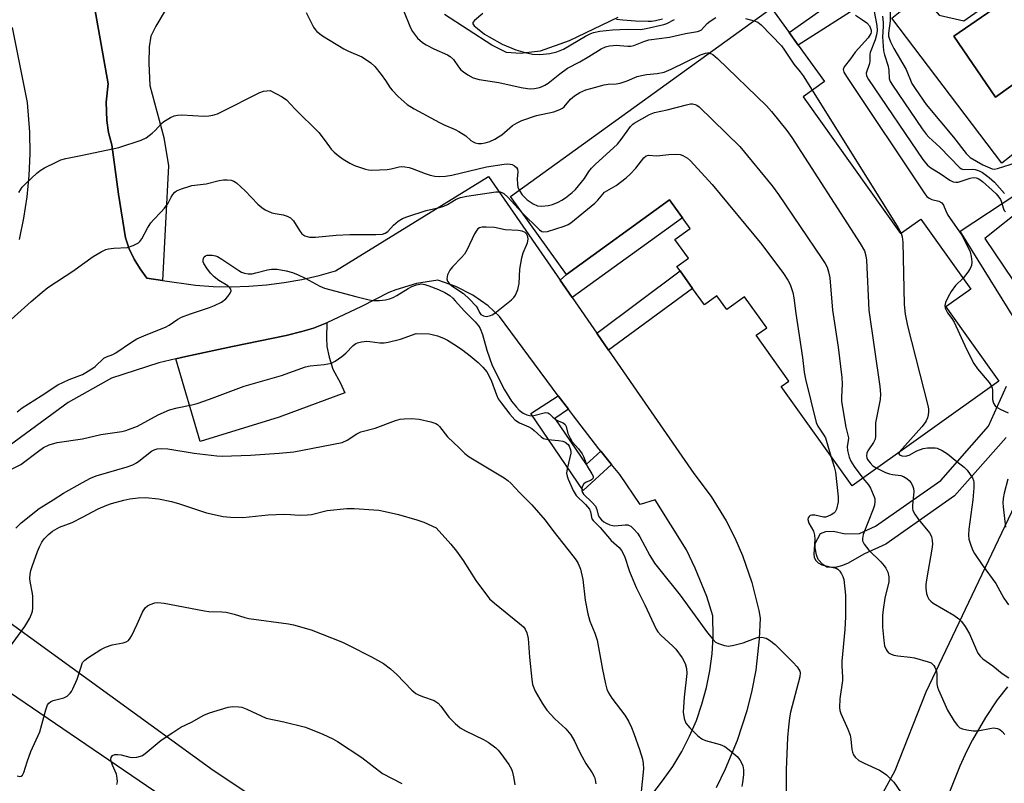
# Model space of a CAD drawing. Units: inches. Extents: x 1273758 to 1279759, y 461454 to 465455.
# Drawn here: x 1274983 to 1275252, y 464095 to 464304 of the extents above; entities that cross this region are included whole.
import ezdxf

# ---------------------------------------------------------------- set-up
doc = ezdxf.new("R2010")
doc.units = ezdxf.units.IN
doc.header["$MEASUREMENT"] = 0
for name, color, linetype in [('BLDG-Footprint', 5, 'Continuous'), ('CULTRL-Pad', 6, 'Continuous'), ('CULTRL-Swimming Pool in Ground', 4, 'Continuous'), ('TRANS-Driveway', 251, 'Continuous'), ('TRANS-Non Street Sidewalk', 7, 'Continuous'), ('TRANS-Road', 130, 'Continuous'), ('Undefined', 1, 'Continuous')]:
    doc.layers.add(name, color=color, linetype=linetype)

msp = doc.modelspace()

# ---------------------------------------------------------------- linework, layer by layer
at = {"layer": 'BLDG-Footprint', "elevation": 225.59}
msp.add_lwpolyline([(1275197.19, 464282.92), (1275223.84, 464245.53), (1275229.43, 464249.52), (1275243.08, 464230.37), (1275236.26, 464225.52), (1275250.75, 464205.23), (1275210.58, 464176.57), (1275191.2, 464203.72), (1275193.29, 464205.2), (1275184.36, 464217.81), (1275187.21, 464219.76), (1275181.12, 464228.25), (1275176.31, 464224.77), (1275173.61, 464228.5), (1275170.2, 464226.03), (1275166.94, 464230.56), (1275163.5, 464235.33), (1275162.64, 464236.54), (1275165.85, 464238.83), (1275162.09, 464243.93), (1275166.26, 464246.9), (1275160.58, 464254.78), (1275132.45, 464234.39), (1275117.09, 464255.66), (1275188.54, 464307.2), (1275193.34, 464300.54), (1275195.84, 464297.08), (1275203.01, 464287.14)], close=True, dxfattribs=at)
at = {"layer": 'CULTRL-Pad'}
for points in [[(1275273.8, 464326.62, 0), (1275287.93, 464305.53, 0), (1275255.9, 464282.7, 0), (1275256.94, 464277.71, 0), (1275260.94, 464272.35, 0), (1275256.72, 464268.97, 0), (1275253.61, 464266.48, 0), (1275251.53, 464264.81, 0), (1275221.47, 464304.43, 0), (1275225.06, 464307.33, 0), (1275229.59, 464311, 0), (1275234.4, 464305.3, 0), (1275241.11, 464303.69, 0)], [(1275284.67, 464307.85, 0), (1275273.63, 464323.8, 0), (1275238.43, 464299.53, 0), (1275249.8, 464282.84, 0)]]:
    msp.add_polyline3d(points, close=True, dxfattribs=at)
at = {"layer": 'CULTRL-Swimming Pool in Ground'}
msp.add_lwpolyline([(1275284.67, 464307.85), (1275249.8, 464282.84), (1275238.43, 464299.53), (1275273.63, 464323.8)], close=True, dxfattribs=at)
at = {"layer": 'TRANS-Driveway'}
for points in [[(1275022.61, 464306.53), (1275020.05, 464302.22), (1275018.7, 464299.55), (1275018.24, 464296.58), (1275018.21, 464292.11), (1275018.48, 464286), (1275022.27, 464271.84), (1275023.57, 464264.09), (1275021.88, 464232.75), (1275017.63, 464233.37), (1275015.76, 464235.88), (1275014.15, 464238.57), (1275012.82, 464241.4), (1275011.8, 464244.36), (1275009.89, 464256.29), (1275008.04, 464269.79), (1275007.18, 464273.18), (1275006.68, 464276.48), (1275006.51, 464281.49), (1275007.07, 464286.47), (1275002, 464314.75)], [(1275146.45, 464304.58), (1275133.15, 464298.25), (1275125.24, 464295.46), (1275119.87, 464294.74), (1275116, 464295.06), (1275111.98, 464297.02), (1275099.07, 464305.43)]]:
    msp.add_lwpolyline(points, dxfattribs=at)
msp.add_lwpolyline([(1275025.58, 464211.32), (1275028.27, 464211.94), (1275041.1, 464214.67), (1275055.75, 464217.71), (1275060.01, 464218.75), (1275063.21, 464219.72), (1275066.84, 464221.13), (1275066.74, 464217.06), (1275066.87, 464214.63), (1275067.51, 464211.73), (1275068.56, 464208.49), (1275070.64, 464204.66), (1275071.78, 464201.97), (1275053.85, 464195.37), (1275032.2, 464188.7)], close=True, dxfattribs=at)
for points in [[(1275002, 464314.75, 0), (1275007.07, 464286.47, 0), (1275006.51, 464281.49, 0), (1275006.68, 464276.48, 0), (1275007.18, 464273.18, 0), (1275008.04, 464269.79, 0), (1275009.89, 464256.29, 0), (1275011.8, 464244.36, 0), (1275012.82, 464241.4, 0), (1275014.15, 464238.57, 0), (1275015.76, 464235.88, 0), (1275017.63, 464233.37, 0), (1275021.88, 464232.75, 0), (1275030.95, 464231.47, 0), (1275035.8, 464231.12, 0), (1275040.67, 464231.01, 0), (1275045.53, 464231.15, 0), (1275050.38, 464231.53, 0), (1275055.21, 464232.15, 0), (1275060, 464233.02, 0), (1275064.74, 464234.13, 0), (1275069.25, 464235.35, 0), (1275111.09, 464261.11, 0), (1275130.69, 464232.81, 0), (1275133.99, 464228.03, 0), (1275140.72, 464218.32, 0), (1275143.92, 464213.69, 0), (1275167.29, 464179.95, 0), (1275171.99, 464173.67, 0), (1275176.09, 464166.99, 0), (1275178.47, 464162.33, 0), (1275180.57, 464157.54, 0), (1275183.16, 464150.14, 0), (1275185.06, 464142.52, 0), (1275185.45, 464140.42, 0), (1275185.2, 464134.72, 0), (1275184.21, 464126.23, 0), (1275183.16, 464120.63, 0), (1275181.79, 464115.1, 0), (1275179.17, 464106.96, 0), (1275175.87, 464099.08, 0), (1275173.43, 464094.06, 0)], [(1274982.76, 464243.95, 0), (1274983.97, 464249.73, 0), (1274984.86, 464255.57, 0), (1274985.44, 464261.45, 0), (1274985.69, 464267.36, 0), (1274985.63, 464273.26, 0), (1274985.02, 464281.34, 0), (1274980.85, 464301.85, 0)], [(1275155.78, 464092.1, 0), (1275158.73, 464095.91, 0), (1275161.51, 464099.85, 0), (1275164, 464103.99, 0), (1275166.13, 464108.16, 0), (1275167.97, 464112.47, 0), (1275169.51, 464116.89, 0), (1275170.75, 464121.41, 0), (1275171.67, 464126, 0), (1275172.28, 464130.64, 0), (1275172.57, 464135.31, 0), (1275172.49, 464141.05, 0), (1275170.8, 464146.36, 0), (1275167.69, 464154.11, 0), (1275165.25, 464159.11, 0), (1275156.66, 464172.79, 0), (1275152.64, 464171.44, 0), (1275147.04, 464179.71, 0), (1275144.8, 464182.44, 0), (1275141.85, 464186.06, 0), (1275141.3, 464186.73, 0), (1275134.34, 464195.68, 0), (1275132.97, 464197.51, 0), (1275130.2, 464201.2, 0), (1275114.11, 464222.84, 0), (1275110.97, 464225.76, 0), (1275106.78, 464228.74, 0), (1275102.21, 464231.11, 0), (1275097.28, 464232.85, 0), (1275091.42, 464231.86, 0), (1275085.73, 464230.18, 0), (1275083.88, 464229.47, 0), (1275076.36, 464225.61, 0), (1275066.84, 464221.13, 0), (1275063.21, 464219.72, 0), (1275060.01, 464218.75, 0), (1275055.75, 464217.71, 0), (1275041.1, 464214.67, 0), (1275028.27, 464211.94, 0), (1275025.58, 464211.32, 0), (1275020.88, 464210.2, 0), (1275007.92, 464206.01, 0), (1274996.13, 464199.39, 0), (1274974.05, 464183.27, 0)], [(1274963.22, 464151.44, 0), (1275035.79, 464098.84, 0), (1275074.5, 464073.18, 0)], [(1275067.57, 464060.49, 0), (1274934.17, 464151.24, 0)]]:
    msp.add_polyline3d(points, dxfattribs=at)
at = {"layer": 'TRANS-Non Street Sidewalk'}
for points in [[(1275229.59, 464311), (1275225.06, 464307.33), (1275220.6, 464309.9), (1275219.5, 464310.05), (1275217.61, 464310.06), (1275214.18, 464308.68), (1275195.84, 464297.08), (1275193.34, 464300.54), (1275211.56, 464313.49), (1275216.58, 464315.5), (1275219.87, 464315.48), (1275222.37, 464315.15)], [(1275133.99, 464228.03), (1275130.69, 464232.81), (1275132.45, 464234.39), (1275160.59, 464254.78), (1275164.17, 464249.81)], [(1275143.92, 464213.69), (1275140.72, 464218.32), (1275163.5, 464235.33), (1275166.94, 464230.56)], [(1275132.97, 464197.51), (1275129.26, 464195), (1275137.81, 464182.39), (1275141.85, 464186.06), (1275144.8, 464182.44), (1275136.96, 464175.31), (1275122.73, 464196.32), (1275130.2, 464201.2)]]:
    msp.add_lwpolyline(points, close=True, dxfattribs=at)
for points in [[(1275254.92, 464222.41), (1275240.16, 464246.22), (1275255.34, 464256.22)], [(1275258.15, 464253.15), (1275246.91, 464244.18), (1275257.09, 464229.11)], [(1275252.7, 464189.82), (1275238.63, 464173.86), (1275219.81, 464160.66), (1275213.98, 464158.01), (1275209.33, 464155.39), (1275207.68, 464154.69), (1275206.35, 464154.33), (1275204.89, 464154.22), (1275203.67, 464154.34), (1275202.54, 464155.08), (1275201.33, 464156.48), (1275200.82, 464157.72), (1275200.45, 464159.62), (1275200.46, 464160.85), (1275201.96, 464163.56), (1275203.38, 464164.14), (1275205.51, 464164.21), (1275208.73, 464163.47), (1275212.65, 464163.56), (1275217.02, 464165.55), (1275234.86, 464178.07), (1275247.93, 464192.89), (1275252.81, 464203.83)]]:
    msp.add_lwpolyline(points, dxfattribs=at)
at = {"layer": 'TRANS-Road'}
for points in [[(1275210.26, 464076.54, 0), (1275222.33, 464098.78, 0), (1275230.87, 464120.27, 0), (1275258.75, 464178.9, 0)], [(1275253.07, 464121.65, 0), (1275250.24, 464118.04, 0), (1275247.08, 464113.25, 0), (1275243.51, 464107.16, 0), (1275241.88, 464103.97, 0), (1275240.06, 464099.91, 0), (1275234.41, 464085.84, 0)]]:
    msp.add_polyline3d(points, dxfattribs=at)
at = {"layer": 'Undefined'}
for points, elevation in [([(1275061.23, 464305.97), (1275063.2, 464301.99), (1275063.65, 464301.3), (1275064.12, 464300.78), (1275065.72, 464299.62), (1275071.48, 464296.09), (1275072.77, 464295.43), (1275076.48, 464293.87), (1275077.49, 464293.27), (1275078.91, 464292.23), (1275079.97, 464291.24), (1275081.76, 464289.01), (1275082.96, 464287.41), (1275084.21, 464285.43), (1275084.73, 464284.73), (1275086.41, 464283.06), (1275088.83, 464280.86), (1275090.8, 464279.63), (1275097.67, 464275.91), (1275098.97, 464275.27), (1275101.97, 464274.01), (1275102.97, 464273.48), (1275104.86, 464272.29), (1275106.31, 464271.03), (1275106.93, 464270.59), (1275107.45, 464270.38), (1275108.3, 464270.21), (1275109.17, 464270.18), (1275110.21, 464270.36), (1275111.48, 464270.76), (1275112.81, 464271.39), (1275113.84, 464271.96), (1275114.73, 464272.57), (1275117.66, 464275.05), (1275118.91, 464275.79), (1275120.2, 464276.42), (1275124.26, 464277.8), (1275128.97, 464278.83), (1275130.6, 464279.43), (1275131.34, 464279.86), (1275131.77, 464280.2), (1275133.57, 464282.27), (1275134.63, 464283.19), (1275136.11, 464284.09), (1275137.72, 464284.82), (1275139.09, 464285.25), (1275142.71, 464286.18), (1275143.86, 464286.35), (1275146.05, 464286.5), (1275147.15, 464286.7), (1275149.06, 464287.32), (1275151.79, 464288.48), (1275152.92, 464288.8), (1275154.36, 464289.05), (1275157.24, 464289.27), (1275159.19, 464289.71), (1275161.09, 464290.48), (1275169.09, 464294.46), (1275170.47, 464294.9), (1275171, 464294.96), (1275171.52, 464294.92)], 226), ([(1275087.87, 464306.53), (1275089.77, 464301.81), (1275090.3, 464300.76), (1275091.67, 464298.98), (1275093.07, 464297.78), (1275094.02, 464297.19), (1275096.12, 464296.1), (1275099.88, 464294.4), (1275100.63, 464293.97), (1275101.53, 464293.13), (1275102.87, 464291.17), (1275103.58, 464290.33), (1275104.23, 464289.77), (1275105.42, 464288.94), (1275106.92, 464288.11), (1275108.58, 464287.7), (1275113.96, 464286.81), (1275120.04, 464285.52), (1275121.74, 464285.22), (1275122.59, 464285.15), (1275123.68, 464285.23), (1275125.03, 464285.48), (1275125.81, 464285.72), (1275126.53, 464286.08), (1275127.43, 464286.69), (1275130.58, 464289.21), (1275132.73, 464290.75), (1275136.05, 464292.52), (1275138.6, 464293.98), (1275141.92, 464296.09), (1275143.1, 464296.63), (1275144.2, 464296.86), (1275146.18, 464297.03), (1275147.03, 464297.01), (1275149.25, 464296.74), (1275150.06, 464296.78), (1275150.88, 464296.99), (1275153.58, 464298.08), (1275154.98, 464298.48), (1275160.61, 464299.27), (1275164.99, 464300.21), (1275168.28, 464300.77), (1275168.79, 464300.94), (1275169.39, 464301.28), (1275170.92, 464303), (1275171.75, 464303.66), (1275173.31, 464304.59)], 224), ([(1275109.56, 464305.67), (1275107.23, 464303.81), (1275106.8, 464303.25), (1275106.8, 464302.87), (1275107.21, 464302.31), (1275108.08, 464301.57), (1275110.05, 464300.1), (1275111.27, 464299.31), (1275114.85, 464297.32), (1275118.57, 464295.78), (1275121.1, 464295.01), (1275123.11, 464294.61), (1275125.11, 464294.52), (1275127.93, 464294.78), (1275129.83, 464295.22), (1275131.66, 464295.94), (1275137.61, 464299.52), (1275138.93, 464300.2), (1275139.82, 464300.52), (1275141.54, 464300.85), (1275145.05, 464301.29), (1275149.08, 464301.4), (1275152.65, 464301.38), (1275154.28, 464301.57), (1275159.04, 464302.71), (1275159.85, 464303.01), (1275162.01, 464304.11)], 222), ([(1275211.49, 464305.25), (1275213.44, 464304.02), (1275214.61, 464303.19), (1275215.34, 464302.38), (1275215.56, 464301.91), (1275215.76, 464301.16), (1275215.77, 464300.65), (1275215.67, 464300.26), (1275214.99, 464299.1), (1275211.45, 464295.13), (1275210.17, 464293.29), (1275208.37, 464291.09), (1275208.11, 464290.42), (1275208.28, 464289.7), (1275209.01, 464288.47), (1275230.45, 464256.38), (1275231, 464255.71), (1275231.66, 464255.2), (1275232.43, 464254.9), (1275234.34, 464254.37), (1275235.17, 464253.93), (1275235.59, 464253.29), (1275236.2, 464251.73), (1275236.81, 464250.58), (1275239.82, 464246.33), (1275240.59, 464245.12), (1275242.06, 464242.31), (1275242.85, 464240.57), (1275243.2, 464239.24), (1275243.33, 464237.85), (1275243.25, 464236.84), (1275242.92, 464235.96), (1275242.26, 464234.99), (1275240.94, 464233.36)], 222), ([(1275216.58, 464306.22), (1275217.35, 464302.48), (1275217.41, 464301.03), (1275217.24, 464299.92), (1275216.86, 464298.51), (1275215.52, 464295.04), (1275215.43, 464294.48), (1275215.43, 464292.78), (1275215.35, 464292.06), (1275214.45, 464289.41), (1275214.56, 464288.67), (1275215.1, 464287.67), (1275229.92, 464265.83), (1275230.62, 464264.86), (1275231.21, 464264.21), (1275232.16, 464263.52), (1275234.72, 464262), (1275237.28, 464260.15), (1275238.25, 464259.66), (1275238.94, 464259.56), (1275239.62, 464259.64), (1275242.91, 464260.7), (1275243.72, 464260.88), (1275244.53, 464260.82), (1275245.3, 464260.48), (1275246.24, 464259.78), (1275248.92, 464257.41), (1275249.98, 464256.4), (1275250.72, 464255.54), (1275251.19, 464254.85), (1275251.4, 464254.39), (1275251.97, 464252.29), (1275252.21, 464251.85), (1275252.53, 464251.5)], 220), ([(1275218.92, 464304.98), (1275219.11, 464303.29), (1275219.11, 464302.15), (1275218.88, 464299.34), (1275219.18, 464295.5), (1275219.45, 464294.39), (1275220.46, 464291.29), (1275220.62, 464290.15), (1275220.72, 464287.92), (1275221.04, 464287.14), (1275221.64, 464286.15), (1275229.78, 464274.17), (1275230.82, 464272.74), (1275231.61, 464271.92), (1275234.59, 464269.17), (1275240.06, 464263.55), (1275240.49, 464263.26), (1275241.08, 464263.06), (1275243.48, 464263.16), (1275244.29, 464263.05), (1275245.32, 464262.69), (1275246.25, 464262.21), (1275248.04, 464260.92), (1275249.53, 464259.59), (1275252.31, 464256.49)], 218), ([(1275221, 464306.34), (1275220.98, 464303.67), (1275220.57, 464300.32), (1275220.58, 464299.5), (1275220.69, 464298.96), (1275221.1, 464297.94), (1275222.01, 464296.19), (1275225.38, 464290.37), (1275226.97, 464286.62), (1275228.02, 464284.9), (1275230.83, 464280.85), (1275238.3, 464271.95), (1275241.82, 464267.4), (1275242.39, 464266.78), (1275242.92, 464266.36), (1275246.36, 464264.38), (1275248.88, 464263.27), (1275249.56, 464263.17), (1275250.35, 464263.3), (1275255.6, 464265.01)], 216), ([(1275146.1, 464304.19), (1275147.86, 464304), (1275151.34, 464303.72), (1275154.82, 464303.6), (1275155.71, 464303.62), (1275156.83, 464303.77), (1275158.75, 464304.24)], 220), ([(1275181.43, 464304.38), (1275183.75, 464303.74)], 224), ([(1275183.75, 464303.74), (1275184.79, 464303.31), (1275185.73, 464302.64), (1275191.26, 464296.89), (1275192.13, 464295.72), (1275194.62, 464291.9), (1275196.37, 464289.77), (1275197.16, 464288.7), (1275199.66, 464284.72)], 224), ([(1275171.52, 464294.92), (1275172.45, 464294.48), (1275173.77, 464293.41), (1275187.12, 464280.43), (1275188.53, 464278.92), (1275192.74, 464273.75), (1275194.1, 464271.8), (1275212.83, 464242.83), (1275213.93, 464240.86), (1275214.34, 464239.49), (1275214.49, 464238.32), (1275215.14, 464224.64), (1275218.16, 464203.7), (1275218.37, 464201.64), (1275218.24, 464200.18), (1275217.01, 464193.78), (1275216.94, 464192.65), (1275217.01, 464190.18), (1275216.9, 464189.38), (1275216.44, 464188.4), (1275214.85, 464186.16), (1275214.58, 464185.5), (1275214.54, 464184.75), (1275214.63, 464184.25), (1275214.83, 464183.76), (1275215.48, 464182.85), (1275216.3, 464182.06), (1275217.36, 464181.41)], 226), ([(1275000, 464267), (1275009.99, 464269.08), (1275016.12, 464271.05), (1275017.41, 464271.74), (1275019.07, 464272.98), (1275019.94, 464273.76), (1275021.65, 464275.6), (1275022.32, 464276.15), (1275024.07, 464277.25), (1275025.13, 464277.74), (1275025.99, 464277.92), (1275027.18, 464278.01), (1275033.22, 464277.65), (1275034.62, 464277.71), (1275035.68, 464277.91), (1275036.94, 464278.31), (1275038.03, 464278.8), (1275048.5, 464284.16), (1275049.51, 464284.45), (1275051.33, 464284.64)], 228), ([(1275051.33, 464284.64), (1275054.67, 464282.92), (1275055.86, 464282.14), (1275058.19, 464279.55), (1275064.66, 464273.14), (1275066.45, 464270.94), (1275068.1, 464268.65), (1275068.86, 464267.82), (1275069.93, 464266.91), (1275071.3, 464265.9), (1275073.21, 464264.8), (1275074.44, 464264.2), (1275077.45, 464263.17), (1275078.29, 464262.97), (1275079.16, 464262.88), (1275083.34, 464263.09), (1275084.5, 464263.29), (1275086.62, 464263.84), (1275087.38, 464263.9), (1275088.23, 464263.83), (1275089.37, 464263.62), (1275090.21, 464263.36), (1275093.79, 464261.95), (1275095.13, 464261.5), (1275096.42, 464261.22), (1275097.8, 464261.12), (1275099.38, 464261.22), (1275101.09, 464261.51), (1275110.57, 464263.76), (1275115.39, 464264.54), (1275116.23, 464264.59), (1275117.03, 464264.52), (1275117.54, 464264.39), (1275118.24, 464264.04), (1275118.8, 464263.57), (1275119.03, 464263.16), (1275119.12, 464262.43), (1275118.98, 464260.5), (1275119, 464259.08), (1275119.14, 464258.26), (1275119.49, 464257.39)], 228), ([(1275199.66, 464284.72), (1275223.15, 464247.15), (1275224, 464245.64)], 224), ([(1275119.49, 464257.39), (1275120.31, 464256.16), (1275121.72, 464254.78), (1275123.31, 464253.7), (1275124.52, 464253.15), (1275125.58, 464253.03), (1275127.51, 464253.24), (1275128.59, 464253.51), (1275130.18, 464254.18), (1275131.2, 464254.7), (1275132.18, 464255.35), (1275134.04, 464256.82), (1275134.91, 464257.63), (1275137.33, 464260.61), (1275138.57, 464262.5), (1275139.27, 464263.42), (1275140.31, 464264.47), (1275146.41, 464270.02), (1275147.43, 464271.25), (1275149.98, 464274.79), (1275150.55, 464275.42), (1275150.99, 464275.77), (1275155.16, 464278.13), (1275156.52, 464278.68), (1275160.02, 464279.39), (1275165.24, 464280.75), (1275166.39, 464280.98), (1275166.96, 464281.01), (1275167.68, 464280.87), (1275168.13, 464280.68), (1275168.75, 464280.23), (1275179.84, 464269.38), (1275188.71, 464258.62), (1275190.46, 464256.23), (1275202.34, 464238.76), (1275203.23, 464237.33), (1275203.73, 464236.37), (1275204.17, 464235.07), (1275204.52, 464233.45), (1275205.2, 464224.63), (1275206.74, 464214.49), (1275207.76, 464206.18), (1275207.85, 464204.4), (1275207.69, 464200.85), (1275207.72, 464199.67), (1275208.85, 464192.65), (1275209.56, 464189.69), (1275209.52, 464188.91), (1275209.21, 464187.33), (1275209.3, 464186.26), (1275209.78, 464184.39), (1275210.21, 464183.36), (1275211.16, 464181.89), (1275213.51, 464178.66)], 228), ([(1275142.85, 464256.86), (1275146.04, 464258.72), (1275148.79, 464260.8), (1275149.83, 464261.76), (1275151.38, 464263.43), (1275153.62, 464266.29), (1275154.22, 464266.77), (1275154.89, 464266.94), (1275157.19, 464266.77), (1275160.4, 464267.14), (1275162.4, 464267.25), (1275163.51, 464267.16), (1275164.29, 464266.88), (1275165.52, 464266.18), (1275166.4, 464265.46), (1275172.33, 464259), (1275185.89, 464242.53), (1275191.78, 464234.67), (1275193, 464232.82), (1275193.63, 464231.61), (1275194.35, 464229.42), (1275194.68, 464228.02), (1275195.23, 464223.72), (1275197, 464211.63), (1275197.44, 464207.69), (1275197.84, 464205.71), (1275200.79, 464193.93), (1275201.24, 464192.86), (1275202.87, 464190.46), (1275203.27, 464189.72), (1275204.77, 464184.71)], 230), ([(1274982.61, 464256.77), (1274983.52, 464258.21), (1274984.48, 464259.28), (1274987.5, 464262.06), (1274988.41, 464262.78), (1274989.66, 464263.51), (1274992.78, 464265.09), (1274994.1, 464265.67), (1274995.49, 464266.05), (1275000, 464267)], 228), ([(1275000, 464237.16), (1275002.9, 464239.31), (1275005.11, 464240.57), (1275006.37, 464241.18), (1275007.17, 464241.4), (1275008.58, 464241.59), (1275012.36, 464241.76), (1275013.92, 464242.28), (1275015.36, 464243.06), (1275015.74, 464243.42), (1275016.22, 464244.09), (1275017.84, 464247.07), (1275018.74, 464248.46), (1275019.43, 464249.31), (1275021.59, 464251.46), (1275022.5, 464252.51), (1275023.46, 464253.85), (1275024.29, 464255.46), (1275024.77, 464256.21), (1275025.32, 464256.87), (1275025.76, 464257.22), (1275027.08, 464257.79), (1275029.91, 464258.65), (1275033.87, 464259.13), (1275037.46, 464260.04), (1275038.57, 464260.25), (1275039.63, 464260.26), (1275040.67, 464260.12), (1275041.45, 464259.85), (1275042.18, 464259.41), (1275044.52, 464257.26), (1275048.02, 464253.59), (1275049.05, 464252.66), (1275049.99, 464252.03), (1275051.86, 464251.21), (1275052.71, 464251), (1275054.96, 464250.65), (1275056.01, 464250.3), (1275056.96, 464249.82), (1275057.72, 464249.06), (1275059.37, 464246.37), (1275060.05, 464245.5), (1275060.89, 464244.91), (1275062.13, 464244.6), (1275063.77, 464244.61), (1275069.43, 464245.09), (1275073.19, 464245.31), (1275080.24, 464245.25), (1275082.11, 464245.43), (1275082.83, 464245.66), (1275083.52, 464246.12), (1275085.1, 464247.84), (1275086.4, 464248.91), (1275087.58, 464249.65), (1275088.79, 464250.17), (1275094.07, 464251.89), (1275097.7, 464252.68), (1275098.91, 464253.03), (1275099.88, 464253.5), (1275102.24, 464254.94), (1275103.4, 464255.41), (1275105.14, 464255.75), (1275113.13, 464256.92), (1275114.27, 464256.93), (1275114.72, 464256.82), (1275115.3, 464256.5), (1275116.36, 464255.5), (1275120.25, 464251.29)], 230), ([(1275120.25, 464251.29), (1275125.05, 464246.58), (1275125.73, 464246.16), (1275126.19, 464246.04), (1275127.29, 464246.14), (1275131.81, 464247.57), (1275132.91, 464248), (1275133.66, 464248.44), (1275140.23, 464253.88), (1275141.04, 464254.71), (1275142.85, 464256.86)], 230), ([(1275224, 464245.64), (1275224.31, 464244.67), (1275224.45, 464243.2), (1275224.86, 464226.15), (1275225.11, 464223.5), (1275225.75, 464220.3), (1275231.26, 464198.52), (1275231.45, 464197.64), (1275231.53, 464196.77), (1275231.43, 464195.95), (1275231.2, 464195.14), (1275230.87, 464194.37), (1275230.56, 464193.88), (1275229.64, 464192.75), (1275223.5, 464185.79)], 224), ([(1275000, 464206.99), (1275002.54, 464208.54), (1275003.51, 464209.22), (1275005.89, 464211.46), (1275006.61, 464211.86), (1275008.37, 464212.53), (1275009.11, 464212.9), (1275013.42, 464215.83), (1275014.9, 464216.74), (1275017.44, 464217.88), (1275022.76, 464219.99), (1275023.72, 464220.54), (1275026.08, 464222.13), (1275027.1, 464222.65), (1275029.53, 464223.58), (1275034.79, 464225.34), (1275036.16, 464225.87), (1275038.02, 464226.83), (1275039.21, 464227.68), (1275039.78, 464228.32), (1275040.4, 464229.23), (1275040.67, 464229.9), (1275040.61, 464230.32), (1275040.35, 464230.71), (1275039.75, 464231.24), (1275037.33, 464232.71), (1275036.04, 464233.7), (1275035.08, 464234.68), (1275034.02, 464236.1), (1275033.26, 464237.34), (1275033.07, 464237.84), (1275033.02, 464238.32), (1275033.13, 464238.77), (1275033.35, 464239.18), (1275033.67, 464239.48), (1275034.13, 464239.65), (1275035.53, 464239.65), (1275036.4, 464239.5), (1275036.94, 464239.3), (1275038.19, 464238.57), (1275042.78, 464235.45), (1275043.54, 464235.01), (1275044.33, 464234.7), (1275045.38, 464234.52), (1275046.45, 464234.54), (1275047.49, 464234.77), (1275050.6, 464235.68), (1275051.69, 464235.86), (1275053.26, 464235.78), (1275055.79, 464235.36), (1275057.45, 464234.91), (1275059.07, 464234.24), (1275060.91, 464233.36), (1275064.97, 464231.21), (1275066.28, 464230.66), (1275074.84, 464228.3), (1275078.5, 464227.4), (1275079.61, 464227.27), (1275081.26, 464227.28), (1275082.94, 464227.47), (1275084.02, 464227.72), (1275085.06, 464228.11), (1275086.07, 464228.61), (1275089.1, 464230.53), (1275090.14, 464231.11), (1275091.44, 464231.57), (1275092.73, 464231.77), (1275093.72, 464231.62), (1275094.79, 464231.28), (1275097.42, 464230.27), (1275099.17, 464229.46), (1275100.5, 464228.62), (1275101.32, 464227.88), (1275101.94, 464227.18)], 232), ([(1274980.54, 464222.07), (1274985.95, 464226.96), (1274988.97, 464229.54), (1274990.58, 464230.76), (1274997.67, 464235.49), (1275000, 464237.16)], 230), ([(1275240.94, 464233.36), (1275238.91, 464231.31), (1275237.69, 464229.75), (1275236.87, 464228.22), (1275236.16, 464226.67), (1275235.95, 464225.89), (1275236.03, 464225.13), (1275236.65, 464223.91), (1275237.89, 464222.29), (1275238.48, 464221.29), (1275241.9, 464213.95), (1275243.91, 464210.03), (1275244.89, 464208.6), (1275248.11, 464204.82), (1275248.75, 464203.81)], 222), ([(1275101.94, 464227.18), (1275104.57, 464224.3), (1275107.44, 464221.44), (1275108.37, 464220.3), (1275108.85, 464219.57), (1275109.49, 464217.93), (1275110.64, 464213.66), (1275112.09, 464209.44), (1275115.44, 464202.83), (1275117.4, 464199.76), (1275118.75, 464198.05), (1275119.52, 464197.28), (1275120.63, 464196.47), (1275121.56, 464195.97), (1275122.28, 464195.77), (1275123.07, 464195.76), (1275123.89, 464195.89), (1275126.7, 464196.61), (1275127.38, 464196.56), (1275127.77, 464196.31), (1275128.73, 464195.32), (1275129.6, 464194.63), (1275130.32, 464194.23), (1275131.52, 464193.81), (1275132.08, 464193.39), (1275132.36, 464192.78), (1275132.82, 464190.89), (1275133.41, 464189.59), (1275134.03, 464188.59), (1275135.74, 464186.7), (1275136.77, 464185.33), (1275137.14, 464184.57), (1275138.07, 464181.93), (1275139.42, 464179.86), (1275139.74, 464179.2), (1275139.77, 464178.75), (1275139.56, 464178.4), (1275139.03, 464178.08), (1275137.83, 464177.61), (1275137.23, 464177.16), (1275136.76, 464176.27), (1275136.64, 464175.78), (1275136.63, 464175.3), (1275136.81, 464174.78), (1275137.13, 464174.33), (1275139.5, 464172.07), (1275140.38, 464171), (1275140.78, 464170.15), (1275141.12, 464168.58), (1275141.48, 464167.88), (1275142, 464167.28), (1275142.62, 464166.77), (1275143.33, 464166.36), (1275144.34, 464165.94), (1275145.13, 464165.71), (1275145.67, 464165.65), (1275148.47, 464165.91), (1275149.2, 464165.88), (1275149.58, 464165.78), (1275150.04, 464165.51), (1275150.87, 464164.74), (1275151.83, 464163.63), (1275152.51, 464162.67), (1275155.22, 464157.5), (1275156.53, 464155.44), (1275157.95, 464153.6), (1275163.58, 464146.72), (1275171.01, 464136.4), (1275172.44, 464134.62), (1275173.25, 464133.88), (1275174.01, 464133.47), (1275175.68, 464132.89), (1275176.81, 464132.75), (1275178.24, 464132.98), (1275180.81, 464133.66), (1275183.88, 464134.85), (1275184.69, 464135.08), (1275185.75, 464135.17), (1275187.08, 464134.89), (1275188.02, 464134.38), (1275189.5, 464133.18), (1275194.35, 464128.34), (1275195.53, 464127.07), (1275196.04, 464126.41), (1275196.29, 464125.93), (1275196.4, 464125.46), (1275196.32, 464124.36), (1275193.75, 464114.74), (1275193.47, 464113.2), (1275193.17, 464110.65), (1275192.93, 464107.8), (1275192.52, 464098.9), (1275192.5, 464092.81)], 232), ([(1275000, 464189.44), (1275005.06, 464190.6), (1275010.79, 464191.44), (1275011.91, 464191.7), (1275015.07, 464192.92), (1275020.69, 464196), (1275023.82, 464197.32), (1275025.96, 464197.88), (1275029.97, 464198.73), (1275031.4, 464199.13), (1275034.75, 464200.29), (1275044.22, 464203.8), (1275054.5, 464206.79), (1275061.04, 464209.13), (1275062.34, 464209.4), (1275066.15, 464209.72), (1275068.11, 464210.14), (1275069.12, 464210.63), (1275071, 464211.95), (1275072.08, 464212.88), (1275074.09, 464214.94), (1275074.78, 464215.45), (1275075.29, 464215.67), (1275076.4, 464215.95), (1275077.84, 464216.12), (1275078.68, 464216.08), (1275081.4, 464215.7), (1275082.54, 464215.72), (1275083.67, 464215.84), (1275087.02, 464216.66), (1275091.31, 464218.2)], 234), ([(1275091.31, 464218.2), (1275094.85, 464218.15), (1275095.72, 464218), (1275097.14, 464217.56), (1275098.81, 464216.92), (1275099.87, 464216.39), (1275102.39, 464214.83), (1275104.06, 464213.67), (1275106.11, 464212.12), (1275108.31, 464210.26), (1275109.54, 464209.05), (1275110.64, 464207.73), (1275111.23, 464206.77), (1275111.96, 464205.24), (1275113.29, 464201.45), (1275113.77, 464200.41), (1275114.55, 464199.28), (1275116.95, 464196.21), (1275118.32, 464194.65), (1275119.55, 464193.83), (1275122.17, 464192.67), (1275123, 464192.22), (1275123.63, 464191.72), (1275125.51, 464189.95), (1275126.19, 464189.5), (1275127.3, 464189.21), (1275130.3, 464188.98), (1275131.44, 464188.82), (1275132.12, 464188.56), (1275132.89, 464187.92), (1275133.19, 464187.42), (1275133.45, 464186.74), (1275133.6, 464186.05), (1275133.6, 464185.49), (1275133.39, 464184.34), (1275132.6, 464181.19), (1275132.49, 464180.06), (1275132.65, 464179.24), (1275132.92, 464178.44), (1275134.24, 464175.28), (1275135.12, 464173.96), (1275137.64, 464171.47), (1275138.71, 464170.18), (1275139.05, 464169.46), (1275139.41, 464167.6), (1275139.73, 464167.06), (1275141.64, 464165.18), (1275144.69, 464161.61), (1275146.85, 464159.69), (1275147.53, 464158.86), (1275148.27, 464157.38), (1275149.64, 464153.18), (1275151.49, 464148.82), (1275153.84, 464144.05), (1275156.98, 464137.39), (1275157.45, 464136.64), (1275158.22, 464135.74), (1275161.56, 464132.79), (1275162.38, 464131.94), (1275164.08, 464129.56), (1275164.93, 464128.04), (1275165.27, 464126.64), (1275165.35, 464125.23), (1275164.65, 464118.81), (1275164.35, 464114.69), (1275164.61, 464113.01), (1275165.09, 464111.71), (1275165.6, 464111.03), (1275166.19, 464110.4), (1275168.3, 464108.37), (1275169.18, 464107.64), (1275169.67, 464107.34), (1275170.47, 464107), (1275174.46, 464105.87), (1275175.79, 464105.29), (1275176.93, 464104.44), (1275179.11, 464102.54), (1275179.87, 464101.71), (1275180.27, 464101.02), (1275180.67, 464100.03), (1275180.89, 464098.98), (1275180.86, 464097.53), (1275180.64, 464095.48), (1275180.41, 464094.36)], 234), ([(1274982.13, 464196.85), (1274983.48, 464197.92), (1274988.68, 464201.19), (1274993.28, 464204.23), (1274996.4, 464205.61), (1275000, 464206.99)], 232), ([(1275248.75, 464203.81), (1275248.92, 464203.28), (1275248.98, 464202.74), (1275248.99, 464200.23), (1275249.3, 464199.19), (1275249.72, 464198.49), (1275250.3, 464197.96), (1275251.24, 464197.44), (1275253.32, 464196.58)], 222), ([(1275000, 464177.52), (1275002.19, 464178.7), (1275003.77, 464179.34), (1275012.25, 464181.79), (1275013.83, 464182.36), (1275014.77, 464182.85), (1275015.48, 464183.31), (1275018.94, 464186.02), (1275019.66, 464186.42), (1275020.41, 464186.67), (1275021.74, 464186.79), (1275023.38, 464186.71), (1275030.59, 464185.52), (1275036.75, 464184.8), (1275038.2, 464184.69), (1275045.98, 464184.97), (1275053.84, 464185.53), (1275057.83, 464185.91), (1275060.2, 464186.31), (1275071.11, 464188.44), (1275072.45, 464189.04), (1275075.06, 464190.77), (1275076.21, 464191.36), (1275080.12, 464192.31), (1275085.66, 464194.42), (1275086.97, 464194.77), (1275088.02, 464194.94), (1275090.08, 464194.97), (1275092.13, 464194.8), (1275095.3, 464194.06), (1275096.67, 464193.59), (1275097.12, 464193.32), (1275097.68, 464192.81), (1275099.93, 464190), (1275103.1, 464186.98)], 236), ([(1274977.29, 464179.56), (1274983.14, 464182.43), (1274987.96, 464186.06), (1274989.39, 464187.05), (1274990.94, 464187.76), (1274993.1, 464188.43), (1275000, 464189.44)], 234), ([(1275103.1, 464186.98), (1275104.64, 464185.46), (1275105.8, 464184.53), (1275115.41, 464178.73), (1275116.37, 464178.07), (1275117.25, 464177.27), (1275119.59, 464174.75), (1275122.92, 464171.4), (1275126.57, 464167.21), (1275128.73, 464164.36), (1275134.2, 464157.49), (1275135.07, 464156.29), (1275135.64, 464155.34), (1275136.24, 464153.79), (1275136.89, 464150.98), (1275137.53, 464145.31), (1275138.32, 464141.56), (1275138.86, 464139.58), (1275140.16, 464136.34), (1275140.8, 464134.38), (1275142.3, 464126.38), (1275143.14, 464122.42), (1275143.51, 464121.03), (1275143.97, 464119.99), (1275144.86, 464118.52), (1275148.37, 464113.9), (1275149.39, 464112.22), (1275150.21, 464110.47), (1275150.84, 464108.87), (1275152.41, 464104.54), (1275153.27, 464101.81), (1275153.46, 464100.66), (1275153.49, 464099.21), (1275152.8, 464092.11)], 236), ([(1275223.5, 464185.79), (1275223.38, 464185.3), (1275223.53, 464185.05), (1275224.15, 464184.81), (1275225.22, 464184.73), (1275226.2, 464184.99), (1275228.27, 464186.12), (1275230.04, 464186.77), (1275231.22, 464186.94), (1275232.42, 464187.01), (1275233.3, 464186.97), (1275233.86, 464186.86), (1275235.2, 464186.28), (1275236.69, 464185.37), (1275239.25, 464183.21), (1275241.27, 464181.72), (1275242.04, 464180.91), (1275243.48, 464178.8), (1275243.79, 464178.04), (1275243.89, 464177.48), (1275243.87, 464176.02), (1275243.61, 464172.75), (1275242.53, 464164.75), (1275242.42, 464163.1), (1275242.55, 464162.04), (1275242.94, 464160.67), (1275243.52, 464159.05), (1275244.03, 464158.04), (1275246.18, 464154.95), (1275249.92, 464149.84), (1275252.07, 464145.86), (1275253.33, 464144.06)], 224), ([(1275204.77, 464184.71), (1275205.67, 464181.77), (1275206.01, 464180.34), (1275206.77, 464173.57), (1275206.77, 464172.18), (1275206.33, 464170.22), (1275205.97, 464169.5), (1275205.59, 464169.11), (1275204.89, 464168.63), (1275203.85, 464168.16), (1275203.31, 464168.03), (1275202.79, 464168.04), (1275200.38, 464168.53), (1275199.57, 464168.57), (1275199.14, 464168.43), (1275198.8, 464168.16), (1275198.57, 464167.79), (1275198.49, 464167.36), (1275198.75, 464166.38), (1275200.02, 464164.16), (1275200.34, 464163.11), (1275200.37, 464161.96), (1275200.17, 464159.31), (1275200.15, 464157.86), (1275200.24, 464157.04), (1275200.53, 464156.3), (1275201.32, 464155.52), (1275202.31, 464154.94), (1275205.42, 464154.29), (1275206.19, 464154.05), (1275206.65, 464153.81), (1275207.24, 464153.24), (1275207.72, 464152.53), (1275208.09, 464151.75), (1275208.29, 464150.94), (1275208.74, 464146.67), (1275208.8, 464140.73), (1275208.57, 464137.28), (1275207.74, 464128.67), (1275207.73, 464127.37), (1275207.97, 464124.27), (1275207.95, 464123.33), (1275207.24, 464118.37), (1275207.12, 464116.02), (1275207.24, 464115.17), (1275207.51, 464114.36), (1275209.41, 464110.1), (1275210.03, 464108.44), (1275210.25, 464107.33), (1275210.52, 464104.54), (1275210.7, 464103.75), (1275210.99, 464103.03), (1275211.4, 464102.38), (1275212.43, 464101.53), (1275213.91, 464100.73), (1275218.12, 464098.87), (1275218.84, 464098.43), (1275219.95, 464097.54), (1275222.02, 464095.6), (1275223.86, 464092.92)], 230), ([(1275217.36, 464181.41), (1275219.72, 464180.27), (1275220.82, 464179.84), (1275221.67, 464179.65), (1275223.92, 464179.42), (1275224.67, 464179.17), (1275225.59, 464178.6), (1275226.19, 464178.06), (1275226.7, 464177.39), (1275227.21, 464176.39), (1275227.37, 464175.86), (1275227.44, 464175.03), (1275227.08, 464171.25), (1275227.09, 464170.4), (1275227.22, 464169.87), (1275227.76, 464168.87), (1275228.78, 464167.42), (1275231.8, 464163.74), (1275232.26, 464162.74), (1275232.5, 464161.68), (1275232.54, 464160.63), (1275232.4, 464159.31), (1275231.05, 464151.46), (1275230.8, 464149.57), (1275230.8, 464148.53), (1275230.98, 464147.13), (1275231.19, 464146.33), (1275231.56, 464145.64), (1275232.08, 464145.05), (1275232.72, 464144.54), (1275238.45, 464141.22), (1275239.75, 464140.25), (1275240.53, 464139.51), (1275241.54, 464138.12), (1275242.73, 464136.14), (1275244.31, 464132.26), (1275245.02, 464130.8), (1275245.59, 464129.97), (1275246.31, 464129.31), (1275249.13, 464127.38), (1275251.65, 464125.23), (1275253.42, 464124.12)], 226), ([(1275213.51, 464178.66), (1275215.03, 464176.86), (1275215.64, 464175.92), (1275216.63, 464173.58), (1275216.77, 464173.04), (1275216.84, 464172.29), (1275216.71, 464171.27), (1275216.39, 464170.23), (1275213.64, 464163.25), (1275213.39, 464162.16), (1275213.43, 464161.52), (1275213.87, 464160.6), (1275215.15, 464158.99), (1275218.48, 464155.78), (1275219.39, 464154.73), (1275219.84, 464154.03), (1275220.32, 464153.02), (1275220.66, 464151.71), (1275220.64, 464150.37), (1275219.53, 464145.86), (1275219.07, 464142.78), (1275218.92, 464141.09), (1275218.9, 464137.97), (1275219.22, 464134.27), (1275219.44, 464132.86), (1275219.86, 464131.8), (1275220.18, 464131.34), (1275220.56, 464130.97), (1275221.24, 464130.58), (1275222, 464130.29), (1275223.14, 464130.07), (1275226.44, 464129.76), (1275227.62, 464129.57), (1275231.37, 464128.5), (1275232.17, 464128.17), (1275232.62, 464127.86), (1275232.97, 464127.45), (1275233.24, 464126.97), (1275233.64, 464125.9), (1275233.75, 464125.05), (1275233.78, 464122.43), (1275233.97, 464121.56), (1275234.26, 464120.77), (1275236.65, 464115.25), (1275238.52, 464112.21), (1275239.38, 464111.02), (1275240.09, 464110.42), (1275240.81, 464110.12), (1275241.94, 464109.88), (1275243.69, 464109.64), (1275244.56, 464109.59), (1275245.42, 464109.66), (1275248.26, 464110.28), (1275249.31, 464110.42), (1275250.34, 464110.28), (1275251.03, 464109.94), (1275251.62, 464109.4), (1275252.34, 464108.56)], 228), ([(1275253.22, 464178.36), (1275252.17, 464174.61), (1275251.9, 464173.15), (1275251.84, 464171.98), (1275251.89, 464170.81), (1275252.55, 464165.27)], 222), ([(1274981.78, 464165.03), (1274983.28, 464166.43), (1274988.15, 464170.39), (1274992.01, 464172.71), (1274994.84, 464174.55), (1275000, 464177.52)], 236), ([(1275000, 464168.03), (1275004.34, 464170.3), (1275006.66, 464171.29), (1275007.99, 464171.76), (1275011.32, 464172.65), (1275012.99, 464173.01), (1275015.25, 464173.29), (1275017.29, 464173.35), (1275020.8, 464173.03), (1275024.41, 464172.28), (1275026.61, 464171.7), (1275033.94, 464169.22), (1275038.5, 464168.21), (1275040.53, 464167.98), (1275043.89, 464167.94), (1275050.79, 464168.61), (1275055.18, 464168.8), (1275056.93, 464168.79), (1275059.31, 464168.56), (1275061.58, 464168.62), (1275062.71, 464168.79), (1275066.93, 464169.86), (1275072.35, 464170.37), (1275074.38, 464170.35), (1275081.11, 464169.9), (1275082.83, 464169.6), (1275086.52, 464168.7), (1275091.52, 464167.27), (1275093.41, 464166.62), (1275096.78, 464165.13)], 238), ([(1274978.56, 464130.37), (1274984.27, 464138.11), (1274985.59, 464140.42), (1274986.19, 464141.75), (1274986.32, 464142.3), (1274986.4, 464143.13), (1274986.41, 464146.31), (1274986.33, 464147.15), (1274985.7, 464150.44), (1274985.64, 464151.29), (1274985.7, 464152.4), (1274985.9, 464153.45), (1274986.25, 464154.57), (1274987.7, 464158.59), (1274988.27, 464159.9), (1274988.94, 464161.14), (1274989.58, 464162.07), (1274990.75, 464163.3), (1274991.82, 464164.21), (1274993.7, 464165.25), (1274997.18, 464166.59), (1275000, 464168.03)], 238), ([(1275096.78, 464165.13), (1275100.81, 464160.63), (1275102.36, 464158.72), (1275104.15, 464156.16), (1275107.65, 464150.68), (1275111.42, 464145.67), (1275112.72, 464144.47), (1275119.6, 464138.97), (1275120.64, 464138.03), (1275121.16, 464137.4), (1275121.6, 464136.43), (1275122, 464134.82), (1275122.32, 464129.75), (1275122.92, 464123.66), (1275123.18, 464122.26), (1275123.84, 464120.46), (1275125.79, 464117.16), (1275127.1, 464115.21), (1275129.24, 464112.88), (1275132.25, 464110.15), (1275133.63, 464108.52), (1275134.62, 464106.82), (1275135.9, 464104.03), (1275136.72, 464102.48), (1275137.77, 464100.7), (1275139.5, 464098.11), (1275140.1, 464096.95), (1275140.32, 464096.23), (1275140.5, 464095.08)], 238), ([(1275000, 464128.26), (1275000.64, 464128.96), (1275001.48, 464129.6), (1275005.06, 464131.82), (1275006.34, 464132.52), (1275008.16, 464133.15), (1275011.17, 464133.64), (1275011.93, 464133.91), (1275012.59, 464134.3), (1275013.1, 464134.91), (1275013.52, 464135.64), (1275015.01, 464138.75), (1275016.45, 464142.01), (1275017.17, 464143.25), (1275017.78, 464143.76), (1275018.52, 464144.11), (1275019.85, 464144.55), (1275020.67, 464144.68), (1275022.34, 464144.51), (1275033.4, 464142.38), (1275034.58, 464142.25), (1275038.14, 464142.11), (1275039.31, 464142), (1275041.51, 464141.52), (1275044.45, 464140.61), (1275045.56, 464140.35), (1275056.39, 464138.88), (1275057.79, 464138.59), (1275062.62, 464137.17), (1275071.13, 464133.82), (1275072.98, 464132.96), (1275079.05, 464129.82)], 240), ([(1274982.12, 464097.29), (1274982.87, 464097.14), (1274983.25, 464097.24), (1274983.59, 464097.52), (1274983.98, 464098.22), (1274984.91, 464101.17), (1274985.89, 464103.93), (1274988.33, 464109.32), (1274990.01, 464115.36), (1274990.49, 464116.72), (1274990.78, 464117.18), (1274991.27, 464117.57), (1274992.01, 464117.86), (1274994.95, 464118.64), (1274995.8, 464119.09), (1274996.66, 464119.86), (1274997, 464120.31), (1274997.41, 464121.06), (1274998.53, 464123.72), (1274999.03, 464125.08), (1275000, 464128.26)], 240), ([(1275079.05, 464129.82), (1275082.37, 464127.99), (1275084.25, 464126.57), (1275086.03, 464125.02), (1275090.11, 464120.76), (1275091.2, 464119.81), (1275091.97, 464119.4), (1275093.05, 464118.95), (1275096.23, 464117.9), (1275097.33, 464117.2), (1275098.08, 464116.38), (1275100.28, 464113.3), (1275101.98, 464111.62), (1275103.32, 464110.45), (1275104.82, 464109.57), (1275109.77, 464107.27), (1275111.01, 464106.48), (1275113.14, 464104.91), (1275113.79, 464104.32), (1275114.52, 464103.44), (1275116.66, 464100.36), (1275117.39, 464099.14), (1275117.69, 464098.33), (1275118.03, 464096.61), (1275118.28, 464094.87)], 240), ([(1275009.44, 464094.89), (1275009.57, 464095.64), (1275009.53, 464096.69), (1275009.29, 464097.74), (1275008.22, 464100.24), (1275007.89, 464101.33), (1275007.82, 464101.85), (1275007.88, 464102.33), (1275008.25, 464102.86), (1275008.85, 464103.14), (1275009.59, 464103.16), (1275010.65, 464103), (1275012.95, 464102.44), (1275013.81, 464102.31), (1275014.89, 464102.38), (1275015.94, 464102.63), (1275016.44, 464102.87), (1275017.17, 464103.37), (1275021.52, 464107.03), (1275024.7, 464109.16), (1275026.95, 464110.56), (1275029.84, 464111.97), (1275033.25, 464113.92), (1275034.78, 464114.53), (1275039.89, 464116.05), (1275041.13, 464116.26), (1275042.82, 464116.2), (1275043.64, 464116.03), (1275044.98, 464115.53), (1275050.32, 464113.05), (1275055.11, 464112.08), (1275061, 464110.56), (1275065.82, 464108.66), (1275068.54, 464107.42), (1275069.81, 464106.69), (1275076.41, 464102.28), (1275082.07, 464097.9), (1275087.43, 464095.21)], 242)]:
    msp.add_lwpolyline(points, dxfattribs=dict(at, elevation=elevation))
at = {"layer": 'Undefined', "elevation": 230}
msp.add_lwpolyline([(1275110.48, 464247.34), (1275109.37, 464247.29), (1275108.62, 464247.12), (1275108.21, 464246.86), (1275107.87, 464246.47), (1275107.31, 464245.5), (1275105.24, 464241.22), (1275104.5, 464239.94), (1275103.75, 464239.04), (1275101.25, 464236.49), (1275100.51, 464235.56), (1275099.92, 464234.26), (1275099.72, 464233.19), (1275099.87, 464232.53), (1275100.43, 464231.79), (1275101.11, 464231.26), (1275104.22, 464229.19), (1275105.95, 464227.61), (1275107.69, 464225.66), (1275108.16, 464224.95), (1275108.64, 464223.95), (1275109.02, 464223.46), (1275109.7, 464223.03), (1275110.43, 464222.92), (1275110.94, 464222.95), (1275111.66, 464223.11), (1275112.11, 464223.29), (1275112.85, 464223.75), (1275117.44, 464227.42), (1275118.04, 464228.03), (1275118.5, 464228.72), (1275119.11, 464230.27), (1275119.54, 464231.89), (1275119.65, 464235.8), (1275120.23, 464238.9), (1275120.63, 464240.28), (1275121.78, 464242.99), (1275121.96, 464244.01), (1275121.9, 464244.65), (1275121.6, 464245.41), (1275121.12, 464245.8), (1275120.29, 464246.21), (1275119.23, 464246.43), (1275115.67, 464246.56), (1275112.75, 464247.24)], close=True, dxfattribs=at)

doc.saveas('drawing.dxf')
